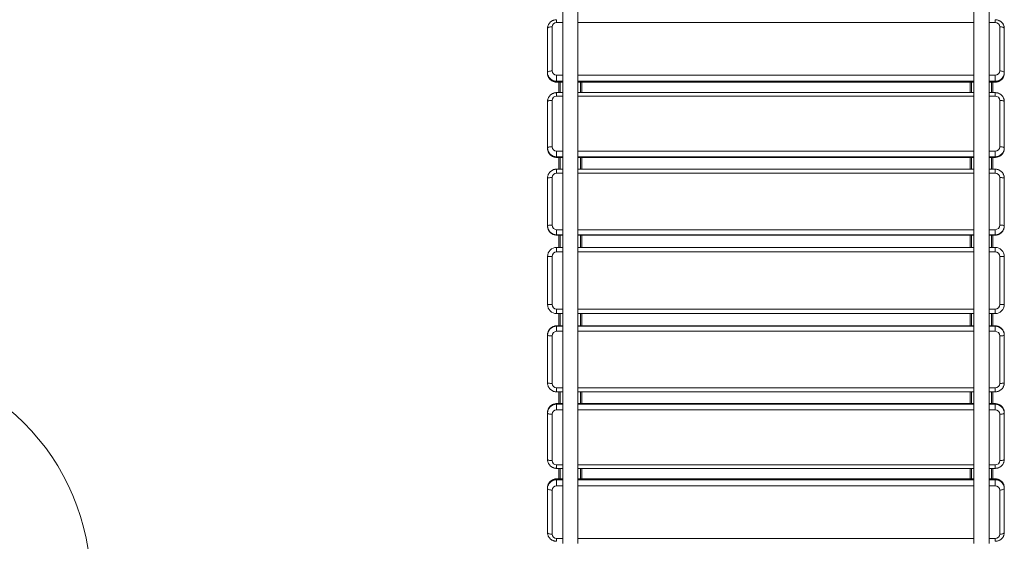
# Model space of a CAD drawing. Units: millimetres. Extents: x -5650 to 3100, y -4270 to 8180.
# Drawn here: x -4256 to -2100, y -1171 to -29 of the extents above; entities that cross this region are included whole.
import ezdxf

# ---------------------------------------------------------------- set-up
doc = ezdxf.new("R2010")
doc.units = ezdxf.units.MM

msp = doc.modelspace()

# ---------------------------------------------------------------- linework, layer by layer
at = {"color": 7, "linetype": 'Continuous', "lineweight": 15}
for p, q in [((-3066.8, -3.9), (-3066.8, -1176)), ((-3033.3, -1176), (-3033.3, -4)), ((-2166.8, -3.9), (-2166.8, -1176)), ((-2133.3, -1176), (-2133.3, -4)), ((-3100, -146.7), (-3100, -48.3)), ((-3090, -44.4), (-3090, -141.2)), ((-2110, -141.2), (-2110, -44.4)), ((-2100, -48.3), (-2100, -146.7)), ((-3080, -150.5), (-3080, -165.9)), ((-2120, -150.5), (-2120, -165.9)), ((-3080, -165.9), (-3066.8, -165.9)), ((-3075, -188.8), (-3075, -165.9)), ((-3033.3, -165.9), (-2166.8, -165.9)), ((-3025, -188.8), (-3025, -165.9)), ((-2175, -188.8), (-2175, -165.9)), ((-2133.3, -165.9), (-2120, -165.9)), ((-2125, -188.8), (-2125, -165.9)), ((-3066.8, -188.8), (-3080, -188.8)), ((-2166.8, -188.8), (-3033.3, -188.8)), ((-2120, -188.8), (-2133.3, -188.8)), ((-3100, -310.8), (-3100, -208.4)), ((-3090, -205.8), (-3090, -307.1)), ((-2110, -307.1), (-2110, -205.8)), ((-2100, -208.4), (-2100, -310.8)), ((-3080, -316.8), (-3080, -330.4)), ((-2120, -316.8), (-2120, -330.4)), ((-3080, -330.4), (-3066.8, -330.4)), ((-3075, -356.2), (-3075, -330.4)), ((-3033.3, -330.4), (-2166.8, -330.4)), ((-3025, -356.2), (-3025, -330.4)), ((-2175, -356.2), (-2175, -330.4)), ((-2133.3, -330.4), (-2120, -330.4)), ((-2125, -356.2), (-2125, -330.4)), ((-3066.8, -356.2), (-3080, -356.2)), ((-2166.8, -356.2), (-3033.3, -356.2)), ((-2120, -356.2), (-2133.3, -356.2)), ((-3100, -480.7), (-3100, -376.1)), ((-3090, -374.8), (-3090, -478.9)), ((-2110, -478.9), (-2110, -374.8)), ((-2100, -376.1), (-2100, -480.7)), ((-3080, -488.8), (-3080, -500.6)), ((-2120, -488.8), (-2120, -500.6)), ((-3080, -500.6), (-3066.8, -500.6)), ((-3075, -527.5), (-3075, -500.6)), ((-3033.3, -500.6), (-2166.8, -500.6)), ((-3025, -527.5), (-3025, -500.6)), ((-2175, -527.5), (-2175, -500.6)), ((-2133.3, -500.6), (-2120, -500.6)), ((-2125, -527.5), (-2125, -500.6)), ((-3080, -527.5), (-3080, -537.5)), ((-3066.8, -527.5), (-3080, -527.5)), ((-2166.8, -527.5), (-3033.3, -527.5)), ((-2120, -527.5), (-2133.3, -527.5)), ((-2120, -527.5), (-2120, -537.5)), ((-3100, -652.5), (-3100, -547.5)), ((-3090, -547.5), (-3090, -652.5)), ((-2110, -652.5), (-2110, -547.5)), ((-2100, -547.5), (-2100, -652.5)), ((-3080, -662.5), (-3080, -672.5)), ((-2120, -662.5), (-2120, -672.5)), ((-3066.8, -672.5), (-3080, -672.5)), ((-3075, -699.4), (-3075, -672.5)), ((-2166.8, -672.5), (-3033.3, -672.5)), ((-3025, -699.4), (-3025, -672.5)), ((-2175, -699.4), (-2175, -672.5)), ((-2120, -672.5), (-2133.3, -672.5)), ((-2125, -699.4), (-2125, -672.5)), ((-3066.8, -699.4), (-3080, -699.4)), ((-3080, -699.4), (-3080, -711.2)), ((-2166.8, -699.4), (-3033.3, -699.4)), ((-2120, -699.4), (-2133.3, -699.4)), ((-2120, -699.4), (-2120, -711.2)), ((-3100, -823.9), (-3100, -719.3)), ((-3090, -721.1), (-3090, -825.2)), ((-2110, -825.2), (-2110, -721.1)), ((-2100, -719.3), (-2100, -823.9)), ((-3080, -843.8), (-3066.8, -843.8)), ((-3075, -869.6), (-3075, -843.8)), ((-3033.3, -843.8), (-2166.8, -843.8)), ((-3025, -869.6), (-3025, -843.8)), ((-2175, -869.6), (-2175, -843.8)), ((-2133.3, -843.8), (-2120, -843.8)), ((-2125, -869.6), (-2125, -843.8)), ((-3066.8, -869.6), (-3080, -869.6)), ((-3080, -883.2), (-3080, -869.6)), ((-2166.8, -869.6), (-3033.3, -869.6)), ((-2120, -869.6), (-2133.3, -869.6)), ((-2120, -883.2), (-2120, -869.6)), ((-3100, -991.6), (-3100, -889.2)), ((-3090, -892.9), (-3090, -994.2)), ((-2110, -994.2), (-2110, -892.9)), ((-2100, -889.2), (-2100, -991.6)), ((-3080, -1011.2), (-3066.8, -1011.2)), ((-3075, -1034.1), (-3075, -1011.2)), ((-3033.3, -1011.2), (-2166.8, -1011.2)), ((-3025, -1034.1), (-3025, -1011.2)), ((-2175, -1034.1), (-2175, -1011.2)), ((-2133.3, -1011.2), (-2120, -1011.2)), ((-2125, -1034.1), (-2125, -1011.2)), ((-3066.8, -1034.1), (-3080, -1034.1)), ((-3080, -1034.1), (-3080, -1049.5)), ((-2166.8, -1034.1), (-3033.3, -1034.1)), ((-2120, -1034.1), (-2133.3, -1034.1)), ((-2120, -1034.1), (-2120, -1049.5)), ((-3100, -1151.7), (-3100, -1053.3)), ((-2100, -1053.3), (-2100, -1151.7)), ((-3090, -1058.8), (-3090, -1155.6)), ((-2110, -1155.6), (-2110, -1058.8))]:
    msp.add_line(p, q, dxfattribs=at)
at = {"color": 8, "linetype": 'Continuous', "lineweight": 15}
for p, q in [((-3080, -29.1), (-3080, -35.2)), ((-3066.8, -35.2), (-3080, -35.2)), ((-2166.8, -35.2), (-3033.3, -35.2)), ((-2120, -35.2), (-2133.3, -35.2)), ((-2120, -29.1), (-2120, -35.2)), ((-3080, -150.5), (-3066.8, -150.5)), ((-3033.3, -150.5), (-2166.8, -150.5)), ((-2133.3, -150.5), (-2120, -150.5)), ((-3066.8, -163.5), (-3080, -163.5)), ((-3080, -165.1), (-3066.8, -165.1)), ((-3072, -188.8), (-3072, -165.9)), ((-2166.8, -163.5), (-3033.3, -163.5)), ((-3033.3, -165.1), (-2166.8, -165.1)), ((-3028, -188.8), (-3028, -165.9)), ((-2172, -188.8), (-2172, -165.9)), ((-2120, -163.5), (-2133.3, -163.5)), ((-2133.3, -165.1), (-2120, -165.1)), ((-2128, -188.8), (-2128, -165.9)), ((-3080, -188.8), (-3080, -196.2)), ((-2120, -188.8), (-2120, -196.2)), ((-3066.8, -196.2), (-3080, -196.2)), ((-2166.8, -196.2), (-3033.3, -196.2)), ((-2120, -196.2), (-2133.3, -196.2)), ((-3080, -316.8), (-3066.8, -316.8)), ((-3033.3, -316.8), (-2166.8, -316.8)), ((-2133.3, -316.8), (-2120, -316.8)), ((-3066.8, -329), (-3080, -329)), ((-3080, -330.1), (-3066.8, -330.1)), ((-3072, -356.2), (-3072, -330.4)), ((-2166.8, -329), (-3033.3, -329)), ((-3033.3, -330.1), (-2166.8, -330.1)), ((-3028, -356.2), (-3028, -330.4)), ((-2172, -356.2), (-2172, -330.4)), ((-2120, -329), (-2133.3, -329)), ((-2133.3, -330.1), (-2120, -330.1)), ((-2128, -356.2), (-2128, -330.4)), ((-3080, -356.2), (-3080, -364.9)), ((-3066.8, -364.9), (-3080, -364.9)), ((-2166.8, -364.9), (-3033.3, -364.9)), ((-2120, -364.9), (-2133.3, -364.9)), ((-2120, -356.2), (-2120, -364.9)), ((-3080, -488.8), (-3066.8, -488.8)), ((-3033.3, -488.8), (-2166.8, -488.8)), ((-2133.3, -488.8), (-2120, -488.8)), ((-3066.8, -500), (-3080, -500)), ((-3080, -500.5), (-3066.8, -500.5)), ((-3072, -527.5), (-3072, -500.6)), ((-2166.8, -500), (-3033.3, -500)), ((-3033.3, -500.5), (-2166.8, -500.5)), ((-3028, -527.5), (-3028, -500.6)), ((-2172, -527.5), (-2172, -500.6)), ((-2120, -500), (-2133.3, -500)), ((-2133.3, -500.5), (-2120, -500.5)), ((-2128, -527.5), (-2128, -500.6)), ((-3080, -527.5), (-3066.8, -527.5)), ((-3066.8, -537.5), (-3080, -537.5)), ((-3033.3, -527.5), (-2166.8, -527.5)), ((-2166.8, -537.5), (-3033.3, -537.5)), ((-2133.3, -527.5), (-2120, -527.5)), ((-2120, -537.5), (-2133.3, -537.5)), ((-3080, -662.5), (-3066.8, -662.5)), ((-3033.3, -662.5), (-2166.8, -662.5)), ((-2133.3, -662.5), (-2120, -662.5)), ((-3072, -699.4), (-3072, -672.5)), ((-3028, -699.4), (-3028, -672.5)), ((-2172, -699.4), (-2172, -672.5)), ((-2128, -699.4), (-2128, -672.5)), ((-3066.8, -699.5), (-3080, -699.5)), ((-3080, -700), (-3066.8, -700)), ((-3066.8, -711.2), (-3080, -711.2)), ((-2166.8, -699.5), (-3033.3, -699.5)), ((-3033.3, -700), (-2166.8, -700)), ((-2166.8, -711.2), (-3033.3, -711.2)), ((-2120, -699.5), (-2133.3, -699.5)), ((-2133.3, -700), (-2120, -700)), ((-2120, -711.2), (-2133.3, -711.2)), ((-3080, -835.1), (-3066.8, -835.1)), ((-3080, -835.1), (-3080, -843.8)), ((-3033.3, -835.1), (-2166.8, -835.1)), ((-2133.3, -835.1), (-2120, -835.1)), ((-2120, -835.1), (-2120, -843.8)), ((-3072, -869.6), (-3072, -843.8)), ((-3028, -869.6), (-3028, -843.8)), ((-2172, -869.6), (-2172, -843.8)), ((-2128, -869.6), (-2128, -843.8)), ((-3066.8, -869.9), (-3080, -869.9)), ((-3080, -871), (-3066.8, -871)), ((-3066.8, -883.2), (-3080, -883.2)), ((-2166.8, -869.9), (-3033.3, -869.9)), ((-3033.3, -871), (-2166.8, -871)), ((-2166.8, -883.2), (-3033.3, -883.2)), ((-2120, -869.9), (-2133.3, -869.9)), ((-2133.3, -871), (-2120, -871)), ((-2120, -883.2), (-2133.3, -883.2)), ((-3080, -1003.8), (-3066.8, -1003.8)), ((-3080, -1011.2), (-3080, -1003.8)), ((-3072, -1034.1), (-3072, -1011.2)), ((-3033.3, -1003.8), (-2166.8, -1003.8)), ((-3028, -1034.1), (-3028, -1011.2)), ((-2172, -1034.1), (-2172, -1011.2)), ((-2133.3, -1003.8), (-2120, -1003.8)), ((-2128, -1034.1), (-2128, -1011.2)), ((-2120, -1011.2), (-2120, -1003.8)), ((-3066.8, -1034.9), (-3080, -1034.9)), ((-3080, -1036.5), (-3066.8, -1036.5)), ((-3066.8, -1049.5), (-3080, -1049.5)), ((-2166.8, -1034.9), (-3033.3, -1034.9)), ((-3033.3, -1036.5), (-2166.8, -1036.5)), ((-2166.8, -1049.5), (-3033.3, -1049.5)), ((-2120, -1034.9), (-2133.3, -1034.9)), ((-2133.3, -1036.5), (-2120, -1036.5)), ((-2120, -1049.5), (-2133.3, -1049.5)), ((-3080, -1164.8), (-3066.8, -1164.8)), ((-3080, -1164.8), (-3080, -1170.9)), ((-3033.3, -1164.8), (-2166.8, -1164.8)), ((-2133.3, -1164.8), (-2120, -1164.8)), ((-2120, -1164.8), (-2120, -1170.9))]:
    msp.add_line(p, q, dxfattribs=at)
at = {"color": 7, "linetype": 'Continuous', "lineweight": 15, "flags": 128}
for points in [[(-3100, -48.3), (-3099.8, -47.6), (-3099.2, -46.8), (-3098.3, -46.2), (-3097.1, -45.6), (-3095.6, -45.1), (-3093.8, -44.7), (-3092, -44.5), (-3090, -44.4)], [(-2110, -44.4), (-2108, -44.5), (-2106.2, -44.7), (-2104.4, -45.1), (-2102.9, -45.6), (-2101.7, -46.2), (-2100.8, -46.8), (-2100.2, -47.6), (-2100, -48.3)], [(-3100, -145.1), (-3099.8, -144.4), (-3099.2, -143.6), (-3098.3, -143), (-3097.1, -142.4), (-3095.6, -141.9), (-3093.8, -141.5), (-3092, -141.3), (-3090, -141.2)], [(-3080, -163.5), (-3082.8, -163.4), (-3085.6, -162.8), (-3088.3, -161.9), (-3090.8, -160.6), (-3093.1, -159), (-3095.1, -157.2), (-3096.8, -155.1), (-3098.2, -152.8), (-3099.2, -150.3), (-3099.8, -147.7), (-3100, -145.1)], [(-3100, -146.7), (-3099.8, -149.3), (-3099.2, -151.9), (-3098.2, -154.3), (-3096.8, -156.6), (-3095.1, -158.7), (-3093.1, -160.6), (-3090.8, -162.2), (-3088.3, -163.4), (-3085.6, -164.4), (-3082.8, -164.9), (-3080, -165.1)], [(-2100, -145.1), (-2100.2, -147.7), (-2100.8, -150.3), (-2101.8, -152.8), (-2103.2, -155.1), (-2104.9, -157.2), (-2106.9, -159), (-2109.2, -160.6), (-2111.7, -161.9), (-2114.4, -162.8), (-2117.2, -163.4), (-2120, -163.5)], [(-2120, -165.1), (-2117.2, -164.9), (-2114.4, -164.4), (-2111.7, -163.4), (-2109.2, -162.2), (-2106.9, -160.6), (-2104.9, -158.7), (-2103.2, -156.6), (-2101.8, -154.3), (-2100.8, -151.9), (-2100.2, -149.3), (-2100, -146.7)], [(-2110, -141.2), (-2108, -141.3), (-2106.2, -141.5), (-2104.4, -141.9), (-2102.9, -142.4), (-2101.7, -143), (-2100.8, -143.6), (-2100.2, -144.4), (-2100, -145.1)], [(-3100, -208.4), (-3099.8, -207.9), (-3099.2, -207.4), (-3098.3, -207), (-3097.1, -206.6), (-3095.6, -206.2), (-3093.8, -206), (-3092, -205.9), (-3090, -205.8)], [(-2110, -205.8), (-2108, -205.9), (-2106.2, -206), (-2104.4, -206.2), (-2102.9, -206.6), (-2101.7, -207), (-2100.8, -207.4), (-2100.2, -207.9), (-2100, -208.4)], [(-3100, -309.7), (-3099.8, -309.2), (-3099.2, -308.7), (-3098.3, -308.3), (-3097.1, -307.9), (-3095.6, -307.6), (-3093.8, -307.3), (-3092, -307.2), (-3090, -307.1)], [(-2110, -307.1), (-2108, -307.2), (-2106.2, -307.3), (-2104.4, -307.6), (-2102.9, -307.9), (-2101.7, -308.3), (-2100.8, -308.7), (-2100.2, -309.2), (-2100, -309.7)], [(-3100, -376.1), (-3099.8, -375.9), (-3099.2, -375.6), (-3098.3, -375.4), (-3097.1, -375.2), (-3095.6, -375), (-3093.8, -374.9), (-3092, -374.8), (-3090, -374.8)], [(-2110, -374.8), (-2108, -374.8), (-2106.2, -374.9), (-2104.4, -375), (-2102.9, -375.2), (-2101.7, -375.4), (-2100.8, -375.6), (-2100.2, -375.9), (-2100, -376.1)], [(-3100, -480.2), (-3099.8, -479.9), (-3099.2, -479.7), (-3098.3, -479.5), (-3097.1, -479.2), (-3095.6, -479.1), (-3093.8, -479), (-3092, -478.9), (-3090, -478.9)], [(-2110, -478.9), (-2108, -478.9), (-2106.2, -479), (-2104.4, -479.1), (-2102.9, -479.2), (-2101.7, -479.5), (-2100.8, -479.7), (-2100.2, -479.9), (-2100, -480.2)], [(-3100, -547.5), (-3099.8, -547.5), (-3099.2, -547.5), (-3098.3, -547.5), (-3097.1, -547.5), (-3095.6, -547.5), (-3093.8, -547.5), (-3092, -547.5), (-3090, -547.5)], [(-2110, -547.5), (-2108, -547.5), (-2106.2, -547.5), (-2104.4, -547.5), (-2102.9, -547.5), (-2101.7, -547.5), (-2100.8, -547.5), (-2100.2, -547.5), (-2100, -547.5)], [(-3100, -652.5), (-3099.8, -652.5), (-3099.2, -652.5), (-3098.3, -652.5), (-3097.1, -652.5), (-3095.6, -652.5), (-3093.8, -652.5), (-3092, -652.5), (-3090, -652.5)], [(-2110, -652.5), (-2108, -652.5), (-2106.2, -652.5), (-2104.4, -652.5), (-2102.9, -652.5), (-2101.7, -652.5), (-2100.8, -652.5), (-2100.2, -652.5), (-2100, -652.5)], [(-3100, -719.8), (-3099.8, -720.1), (-3099.2, -720.3), (-3098.3, -720.5), (-3097.1, -720.8), (-3095.6, -720.9), (-3093.8, -721), (-3092, -721.1), (-3090, -721.1)], [(-2110, -721.1), (-2108, -721.1), (-2106.2, -721), (-2104.4, -720.9), (-2102.9, -720.8), (-2101.7, -720.5), (-2100.8, -720.3), (-2100.2, -720.1), (-2100, -719.8)], [(-3100, -823.9), (-3099.8, -824.1), (-3099.2, -824.4), (-3098.3, -824.6), (-3097.1, -824.8), (-3095.6, -825), (-3093.8, -825.1), (-3092, -825.2), (-3090, -825.2)], [(-2110, -825.2), (-2108, -825.2), (-2106.2, -825.1), (-2104.4, -825), (-2102.9, -824.8), (-2101.7, -824.6), (-2100.8, -824.4), (-2100.2, -824.1), (-2100, -823.9)], [(-3090, -892.9), (-3092, -892.8), (-3093.8, -892.7), (-3095.6, -892.4), (-3097.1, -892.1), (-3098.3, -891.7), (-3099.2, -891.3), (-3099.8, -890.8), (-3100, -890.3)], [(-2100, -890.3), (-2100.2, -890.8), (-2100.8, -891.3), (-2101.7, -891.7), (-2102.9, -892.1), (-2104.4, -892.4), (-2106.2, -892.7), (-2108, -892.8), (-2110, -892.9)], [(-3090, -994.2), (-3092, -994.1), (-3093.8, -994), (-3095.6, -993.8), (-3097.1, -993.4), (-3098.3, -993), (-3099.2, -992.6), (-3099.8, -992.1), (-3100, -991.6)], [(-2100, -991.6), (-2100.2, -992.1), (-2100.8, -992.6), (-2101.7, -993), (-2102.9, -993.4), (-2104.4, -993.8), (-2106.2, -994), (-2108, -994.1), (-2110, -994.2)], [(-3080, -1034.9), (-3082.8, -1035.1), (-3085.6, -1035.6), (-3088.3, -1036.6), (-3090.8, -1037.8), (-3093.1, -1039.4), (-3095.1, -1041.3), (-3096.8, -1043.4), (-3098.2, -1045.7), (-3099.2, -1048.1), (-3099.8, -1050.7), (-3100, -1053.3)], [(-3100, -1054.9), (-3099.8, -1052.3), (-3099.2, -1049.7), (-3098.2, -1047.2), (-3096.8, -1044.9), (-3095.1, -1042.8), (-3093.1, -1041), (-3090.8, -1039.4), (-3088.3, -1038.1), (-3085.6, -1037.2), (-3082.8, -1036.6), (-3080, -1036.5)], [(-3090, -1058.8), (-3092, -1058.7), (-3093.8, -1058.5), (-3095.6, -1058.1), (-3097.1, -1057.6), (-3098.3, -1057), (-3099.2, -1056.4), (-3099.8, -1055.6), (-3100, -1054.9)], [(-2100, -1053.3), (-2100.2, -1050.7), (-2100.8, -1048.1), (-2101.8, -1045.7), (-2103.2, -1043.4), (-2104.9, -1041.3), (-2106.9, -1039.4), (-2109.2, -1037.8), (-2111.7, -1036.6), (-2114.4, -1035.6), (-2117.2, -1035.1), (-2120, -1034.9)], [(-2120, -1036.5), (-2117.2, -1036.6), (-2114.4, -1037.2), (-2111.7, -1038.1), (-2109.2, -1039.4), (-2106.9, -1041), (-2104.9, -1042.8), (-2103.2, -1044.9), (-2101.8, -1047.2), (-2100.8, -1049.7), (-2100.2, -1052.3), (-2100, -1054.9)], [(-2100, -1054.9), (-2100.2, -1055.6), (-2100.8, -1056.4), (-2101.7, -1057), (-2102.9, -1057.6), (-2104.4, -1058.1), (-2106.2, -1058.5), (-2108, -1058.7), (-2110, -1058.8)], [(-3090, -1155.6), (-3092, -1155.5), (-3093.8, -1155.3), (-3095.6, -1154.9), (-3097.1, -1154.4), (-3098.3, -1153.8), (-3099.2, -1153.2), (-3099.8, -1152.4), (-3100, -1151.7)], [(-2100, -1151.7), (-2100.2, -1152.4), (-2100.8, -1153.2), (-2101.7, -1153.8), (-2102.9, -1154.4), (-2104.4, -1154.9), (-2106.2, -1155.3), (-2108, -1155.5), (-2110, -1155.6)]]:
    msp.add_lwpolyline(points, dxfattribs=at)
at = {"color": 7, "linetype": 'Continuous', "lineweight": 15}
for centre, radius, start, end in [((-3080.4, -44.9), 9.63, 87.7641, 177.5742), ((-2119.6, -44.9), 9.63, 2.4258, 92.2359), ((-3080.4, -140.8), 9.63, 182.4258, 272.2359), ((-2119.6, -140.8), 9.63, 267.7641, 357.5742), ((-3080.2, -206), 9.83, 88.9947, 178.9582), ((-2119.8, -206), 9.83, 1.0418, 91.0053), ((-3080.4, -309.4), 19.6, 180.9446, 271.1024), ((-3080.3, -310.4), 19.7, 181.1387, 270.9084), ((-3080.2, -306.9), 9.83, 181.0418, 271.0053), ((-2119.8, -306.9), 9.83, 268.9947, 358.9582), ((-2119.7, -309.3), 19.7, 269.0916, 358.8613), ((-2119.6, -310.5), 19.6, 268.8976, 359.0554), ((-3080, -374.8), 9.96, 89.7478, 179.7456), ((-2120, -374.8), 9.96, 0.2544, 90.2522), ((-3080.1, -480.1), 19.9, 180.2304, 270.2762), ((-3080.1, -480.6), 19.9, 180.2784, 270.2282), ((-3080, -478.8), 9.96, 180.2544, 270.2522), ((-2120, -478.8), 9.96, 269.7478, 359.7456), ((-2119.9, -480.1), 19.9, 269.7718, 359.7216), ((-2119.9, -480.6), 19.9, 269.7238, 359.7696), ((-3080, -547.5), 20, 90, 180), ((-3080, -547.5), 20, 90, 180), ((-3080, -547.5), 10, 90, 180), ((-2120, -547.5), 20, 0, 90), ((-2120, -547.5), 20, 0, 90), ((-2120, -547.5), 10, 0, 90), ((-3080, -652.5), 20, 180, 270), ((-3080, -652.5), 10, 180, 270), ((-2120, -652.5), 10, 270, 360), ((-2120, -652.5), 20, 270, 360), ((-3080.1, -719.4), 19.9, 89.7238, 179.7696), ((-3080.1, -719.9), 19.9, 89.7718, 179.7216), ((-3080, -721.2), 9.96, 89.7478, 179.7456), ((-2119.9, -719.4), 19.9, 0.2784, 90.2282), ((-2119.9, -719.9), 19.9, 0.2304, 90.2762), ((-2120, -721.2), 9.96, 0.2544, 90.2522), ((-4600, -1265), 500, 0, 90), ((-3080, -825.2), 9.96, 180.2544, 270.2522), ((-2120, -825.2), 9.96, 269.7478, 359.7456), ((-3080.4, -889.5), 19.6, 88.8976, 179.0554), ((-3080.3, -890.7), 19.7, 89.0916, 178.8613), ((-3080.2, -893.1), 9.83, 88.9947, 178.9582), ((-2119.7, -889.6), 19.7, 1.1387, 90.9084), ((-2119.6, -890.6), 19.6, 0.9446, 91.1024), ((-2119.8, -893.1), 9.83, 1.0418, 91.0053), ((-3080.2, -994), 9.83, 181.0418, 271.0053), ((-2119.8, -994), 9.83, 268.9947, 358.9582), ((-3080.4, -1059.2), 9.63, 87.7641, 177.5742), ((-2119.6, -1059.2), 9.63, 2.4258, 92.2359), ((-3080.4, -1155.1), 9.63, 182.4258, 272.2359), ((-2119.6, -1155.1), 9.63, 267.7641, 357.5742)]:
    msp.add_arc(centre, radius, start, end, dxfattribs=at)
for points, knots in [([(-3080, -29.1), (-3080.6, -29.1), (-3082, -29.2), (-3084.3, -29.5), (-3086.8, -30.2), (-3089.1, -31.2), (-3091.3, -32.4), (-3093.3, -33.9), (-3095.1, -35.7), (-3096.7, -37.6), (-3098, -39.7), (-3098.9, -42), (-3099.6, -44.4), (-3100, -46.5), (-3100, -47.8), (-3100, -48.3)], [0, 0, 0, 0, 0.057569, 0.139237, 0.22103, 0.302845, 0.384602, 0.466216, 0.547603, 0.628692, 0.709429, 0.789786, 0.869766, 0.949401, 1, 1, 1, 1]), ([(-2100, -48.3), (-2100, -47.7), (-2100.1, -46.3), (-2100.4, -44.1), (-2101.1, -41.8), (-2102.1, -39.5), (-2103.4, -37.5), (-2105, -35.6), (-2106.7, -33.9), (-2108.7, -32.4), (-2110.9, -31.2), (-2113.2, -30.2), (-2115.6, -29.5), (-2117.9, -29.2), (-2119.4, -29.1), (-2120, -29.1)], [0, 0, 0, 0, 0.0611951, 0.140257, 0.2192385, 0.2982262, 0.3773202, 0.4566088, 0.5361624, 0.6160297, 0.6962358, 0.776784, 0.8576585, 0.9388288, 1, 1, 1, 1]), ([(-3100, -146.7), (-3100, -147.3), (-3099.9, -148.7), (-3099.6, -150.9), (-3098.9, -153.2), (-3097.9, -155.4), (-3096.6, -157.5), (-3095, -159.4), (-3093.3, -161.1), (-3091.3, -162.6), (-3089.1, -163.8), (-3086.8, -164.8), (-3084.4, -165.5), (-3082.1, -165.8), (-3080.6, -165.9), (-3080, -165.9)], [0, 0, 0, 0, 0.061195, 0.140257, 0.219238, 0.298226, 0.37732, 0.456609, 0.536162, 0.61603, 0.696236, 0.776784, 0.857659, 0.938829, 1, 1, 1, 1]), ([(-2120, -165.9), (-2119.4, -165.9), (-2118, -165.8), (-2115.7, -165.5), (-2113.2, -164.8), (-2110.9, -163.8), (-2108.7, -162.6), (-2106.7, -161.1), (-2104.9, -159.3), (-2103.3, -157.4), (-2102, -155.2), (-2101.1, -153), (-2100.4, -150.6), (-2100, -148.5), (-2100, -147.2), (-2100, -146.7)], [0, 0, 0, 0, 0.057569, 0.139237, 0.22103, 0.302845, 0.384602, 0.466216, 0.547603, 0.628692, 0.709429, 0.789786, 0.869766, 0.949401, 1, 1, 1, 1]), ([(-3080, -188.8), (-3080.6, -188.8), (-3082.1, -188.8), (-3084.3, -189.2), (-3086.8, -189.9), (-3089.1, -190.9), (-3091.3, -192.1), (-3093.3, -193.7), (-3095.1, -195.4), (-3096.6, -197.4), (-3097.9, -199.6), (-3098.9, -201.8), (-3099.6, -204.2), (-3099.9, -206.4), (-3100, -207.8), (-3100, -208.4)], [0, 0, 0, 0, 0.058528, 0.139301, 0.220139, 0.300977, 0.38178, 0.46251, 0.543135, 0.623628, 0.703969, 0.784151, 0.864176, 0.944056, 1, 1, 1, 1]), ([(-2100, -208.4), (-2100, -207.8), (-2100.1, -206.4), (-2100.4, -204.1), (-2101.1, -201.7), (-2102.1, -199.5), (-2103.4, -197.4), (-2105, -195.4), (-2106.7, -193.7), (-2108.7, -192.1), (-2110.9, -190.9), (-2113.2, -189.9), (-2115.6, -189.2), (-2117.9, -188.8), (-2119.4, -188.8), (-2120, -188.8)], [0, 0, 0, 0, 0.060111, 0.13973, 0.219326, 0.29892, 0.378555, 0.458269, 0.538092, 0.618051, 0.698158, 0.778421, 0.858835, 0.939388, 1, 1, 1, 1]), ([(-3100, -310.8), (-3100, -311.4), (-3099.9, -312.9), (-3099.6, -315.1), (-3098.9, -317.5), (-3097.9, -319.7), (-3096.6, -321.9), (-3095, -323.8), (-3093.3, -325.6), (-3091.3, -327.1), (-3089.1, -328.3), (-3086.8, -329.3), (-3084.4, -330), (-3082.1, -330.4), (-3080.6, -330.4), (-3080, -330.4)], [0, 0, 0, 0, 0.060111, 0.13973, 0.219326, 0.29892, 0.378555, 0.458269, 0.538092, 0.618051, 0.698158, 0.778421, 0.858835, 0.939388, 1, 1, 1, 1]), ([(-2120, -330.4), (-2119.4, -330.4), (-2117.9, -330.4), (-2115.7, -330), (-2113.2, -329.3), (-2110.9, -328.3), (-2108.7, -327.1), (-2106.7, -325.5), (-2104.9, -323.8), (-2103.4, -321.8), (-2102.1, -319.7), (-2101.1, -317.4), (-2100.4, -315), (-2100.1, -312.8), (-2100, -311.4), (-2100, -310.8)], [0, 0, 0, 0, 0.058528, 0.139301, 0.220139, 0.300977, 0.38178, 0.46251, 0.543135, 0.623628, 0.703969, 0.784151, 0.864176, 0.944056, 1, 1, 1, 1]), ([(-3080, -356.2), (-3080.6, -356.2), (-3082.1, -356.3), (-3084.3, -356.6), (-3086.8, -357.3), (-3089.1, -358.3), (-3091.3, -359.6), (-3093.3, -361.1), (-3095, -362.9), (-3096.6, -364.9), (-3097.9, -367.1), (-3098.9, -369.4), (-3099.6, -371.8), (-3099.9, -374), (-3100, -375.5), (-3100, -376.1)], [0, 0, 0, 0, 0.05911, 0.139329, 0.219581, 0.299832, 0.380073, 0.460294, 0.540489, 0.62065, 0.700775, 0.780861, 0.860909, 0.940922, 1, 1, 1, 1]), ([(-2100, -376.1), (-2100, -375.5), (-2100.1, -374), (-2100.4, -371.8), (-2101.1, -369.4), (-2102.1, -367.1), (-2103.4, -364.9), (-2104.9, -362.9), (-2106.7, -361.1), (-2108.7, -359.6), (-2110.9, -358.3), (-2113.2, -357.3), (-2115.6, -356.6), (-2117.9, -356.3), (-2119.4, -356.2), (-2120, -356.2)], [0, 0, 0, 0, 0.059501, 0.139433, 0.219377, 0.299319, 0.379271, 0.459241, 0.539238, 0.619267, 0.699334, 0.77944, 0.859584, 0.939764, 1, 1, 1, 1]), ([(-3100, -480.7), (-3100, -481.3), (-3099.9, -482.8), (-3099.6, -485.1), (-3098.9, -487.5), (-3097.9, -489.8), (-3096.6, -491.9), (-3095.1, -493.9), (-3093.3, -495.7), (-3091.3, -497.2), (-3089.1, -498.5), (-3086.8, -499.5), (-3084.4, -500.2), (-3082.1, -500.6), (-3080.6, -500.6), (-3080, -500.6)], [0, 0, 0, 0, 0.059501, 0.139433, 0.219377, 0.299319, 0.379271, 0.459241, 0.539238, 0.619267, 0.699334, 0.77944, 0.859584, 0.939764, 1, 1, 1, 1]), ([(-2120, -500.6), (-2119.4, -500.6), (-2117.9, -500.6), (-2115.7, -500.2), (-2113.2, -499.5), (-2110.9, -498.5), (-2108.7, -497.2), (-2106.7, -495.7), (-2105, -493.9), (-2103.4, -491.9), (-2102.1, -489.8), (-2101.1, -487.5), (-2100.4, -485), (-2100.1, -482.8), (-2100, -481.3), (-2100, -480.7)], [0, 0, 0, 0, 0.05911, 0.139329, 0.219581, 0.299832, 0.380073, 0.460294, 0.540489, 0.62065, 0.700775, 0.780861, 0.860909, 0.940922, 1, 1, 1, 1]), ([(-3080, -699.4), (-3080.6, -699.4), (-3082.1, -699.4), (-3084.3, -699.8), (-3086.8, -700.5), (-3089.1, -701.5), (-3091.3, -702.8), (-3093.3, -704.3), (-3095, -706.1), (-3096.6, -708.1), (-3097.9, -710.2), (-3098.9, -712.5), (-3099.6, -715), (-3099.9, -717.2), (-3100, -718.7), (-3100, -719.3)], [0, 0, 0, 0, 0.05911, 0.139329, 0.219581, 0.299832, 0.380073, 0.460294, 0.540489, 0.62065, 0.700775, 0.780861, 0.860909, 0.940922, 1, 1, 1, 1]), ([(-2100, -719.3), (-2100, -718.7), (-2100.1, -717.2), (-2100.4, -714.9), (-2101.1, -712.5), (-2102.1, -710.2), (-2103.4, -708.1), (-2104.9, -706.1), (-2106.7, -704.3), (-2108.7, -702.8), (-2110.9, -701.5), (-2113.2, -700.5), (-2115.6, -699.8), (-2117.9, -699.4), (-2119.4, -699.4), (-2120, -699.4)], [0, 0, 0, 0, 0.059501, 0.139433, 0.219377, 0.299319, 0.379271, 0.459241, 0.539238, 0.619267, 0.699334, 0.77944, 0.859584, 0.939764, 1, 1, 1, 1]), ([(-3100, -823.9), (-3100, -824.5), (-3099.9, -826), (-3099.6, -828.2), (-3098.9, -830.6), (-3097.9, -832.9), (-3096.6, -835.1), (-3095.1, -837.1), (-3093.3, -838.9), (-3091.3, -840.4), (-3089.1, -841.7), (-3086.8, -842.7), (-3084.4, -843.4), (-3082.1, -843.7), (-3080.6, -843.8), (-3080, -843.8)], [0, 0, 0, 0, 0.059501, 0.139433, 0.219377, 0.299319, 0.379271, 0.459241, 0.539238, 0.619267, 0.699334, 0.77944, 0.859584, 0.939764, 1, 1, 1, 1]), ([(-2120, -843.8), (-2119.4, -843.8), (-2117.9, -843.7), (-2115.7, -843.4), (-2113.2, -842.7), (-2110.9, -841.7), (-2108.7, -840.4), (-2106.7, -838.9), (-2105, -837.1), (-2103.4, -835.1), (-2102.1, -832.9), (-2101.1, -830.6), (-2100.4, -828.2), (-2100.1, -826), (-2100, -824.5), (-2100, -823.9)], [0, 0, 0, 0, 0.05911, 0.139329, 0.219581, 0.299832, 0.380073, 0.460294, 0.540489, 0.62065, 0.700775, 0.780861, 0.860909, 0.940922, 1, 1, 1, 1]), ([(-3080, -869.6), (-3080.6, -869.6), (-3082.1, -869.6), (-3084.3, -870), (-3086.8, -870.7), (-3089.1, -871.7), (-3091.3, -872.9), (-3093.3, -874.5), (-3095.1, -876.2), (-3096.6, -878.2), (-3097.9, -880.3), (-3098.9, -882.6), (-3099.6, -885), (-3099.9, -887.2), (-3100, -888.6), (-3100, -889.2)], [0, 0, 0, 0, 0.058528, 0.139301, 0.220139, 0.300977, 0.38178, 0.46251, 0.543135, 0.623628, 0.703969, 0.784151, 0.864176, 0.944056, 1, 1, 1, 1]), ([(-2100, -889.2), (-2100, -888.6), (-2100.1, -887.1), (-2100.4, -884.9), (-2101.1, -882.5), (-2102.1, -880.3), (-2103.4, -878.1), (-2105, -876.2), (-2106.7, -874.4), (-2108.7, -872.9), (-2110.9, -871.7), (-2113.2, -870.7), (-2115.6, -870), (-2117.9, -869.6), (-2119.4, -869.6), (-2120, -869.6)], [0, 0, 0, 0, 0.060111, 0.13973, 0.219326, 0.29892, 0.378555, 0.458269, 0.538092, 0.618051, 0.698158, 0.778421, 0.858835, 0.939388, 1, 1, 1, 1]), ([(-3100, -991.6), (-3100, -992.2), (-3099.9, -993.6), (-3099.6, -995.9), (-3098.9, -998.3), (-3097.9, -1000.5), (-3096.6, -1002.6), (-3095, -1004.6), (-3093.3, -1006.3), (-3091.3, -1007.9), (-3089.1, -1009.1), (-3086.8, -1010.1), (-3084.4, -1010.8), (-3082.1, -1011.2), (-3080.6, -1011.2), (-3080, -1011.2)], [0, 0, 0, 0, 0.060111, 0.13973, 0.219326, 0.29892, 0.378555, 0.458269, 0.538092, 0.618051, 0.698158, 0.778421, 0.858835, 0.939388, 1, 1, 1, 1]), ([(-2120, -1011.2), (-2119.4, -1011.2), (-2117.9, -1011.2), (-2115.7, -1010.8), (-2113.2, -1010.1), (-2110.9, -1009.1), (-2108.7, -1007.9), (-2106.7, -1006.3), (-2104.9, -1004.6), (-2103.4, -1002.6), (-2102.1, -1000.4), (-2101.1, -998.2), (-2100.4, -995.8), (-2100.1, -993.6), (-2100, -992.2), (-2100, -991.6)], [0, 0, 0, 0, 0.058528, 0.139301, 0.220139, 0.300977, 0.38178, 0.46251, 0.543135, 0.623628, 0.703969, 0.784151, 0.864176, 0.944056, 1, 1, 1, 1]), ([(-3080, -1034.1), (-3080.6, -1034.1), (-3082, -1034.2), (-3084.3, -1034.5), (-3086.8, -1035.2), (-3089.1, -1036.2), (-3091.3, -1037.4), (-3093.3, -1038.9), (-3095.1, -1040.7), (-3096.7, -1042.6), (-3098, -1044.8), (-3098.9, -1047), (-3099.6, -1049.4), (-3100, -1051.5), (-3100, -1052.8), (-3100, -1053.3)], [0, 0, 0, 0, 0.057569, 0.139237, 0.22103, 0.302845, 0.384602, 0.466216, 0.547603, 0.628692, 0.709429, 0.789786, 0.869766, 0.949401, 1, 1, 1, 1]), ([(-2100, -1053.3), (-2100, -1052.7), (-2100.1, -1051.3), (-2100.4, -1049.1), (-2101.1, -1046.8), (-2102.1, -1044.6), (-2103.4, -1042.5), (-2105, -1040.6), (-2106.7, -1038.9), (-2108.7, -1037.4), (-2110.9, -1036.2), (-2113.2, -1035.2), (-2115.6, -1034.5), (-2117.9, -1034.2), (-2119.4, -1034.1), (-2120, -1034.1)], [0, 0, 0, 0, 0.061195, 0.140257, 0.219238, 0.298226, 0.37732, 0.456609, 0.536162, 0.61603, 0.696236, 0.776784, 0.857659, 0.938829, 1, 1, 1, 1]), ([(-3100, -1151.7), (-3100, -1152.3), (-3099.9, -1153.7), (-3099.6, -1155.9), (-3098.9, -1158.2), (-3097.9, -1160.5), (-3096.6, -1162.5), (-3095, -1164.4), (-3093.3, -1166.1), (-3091.3, -1167.6), (-3089.1, -1168.8), (-3086.8, -1169.8), (-3084.4, -1170.5), (-3082.1, -1170.8), (-3080.6, -1170.9), (-3080, -1170.9)], [0, 0, 0, 0, 0.061195, 0.140257, 0.219238, 0.298226, 0.37732, 0.456609, 0.536162, 0.61603, 0.696236, 0.776784, 0.857659, 0.938829, 1, 1, 1, 1]), ([(-2120, -1170.9), (-2119.4, -1170.9), (-2118, -1170.8), (-2115.7, -1170.5), (-2113.2, -1169.8), (-2110.9, -1168.8), (-2108.7, -1167.6), (-2106.7, -1166.1), (-2104.9, -1164.3), (-2103.3, -1162.4), (-2102, -1160.3), (-2101.1, -1158), (-2100.4, -1155.6), (-2100, -1153.5), (-2100, -1152.2), (-2100, -1151.7)], [0, 0, 0, 0, 0.057569, 0.139237, 0.22103, 0.302845, 0.384602, 0.466216, 0.547603, 0.628692, 0.709429, 0.789786, 0.869766, 0.949401, 1, 1, 1, 1])]:
    msp.add_open_spline(points, degree=3, knots=knots, dxfattribs=at)

doc.saveas('drawing.dxf')
